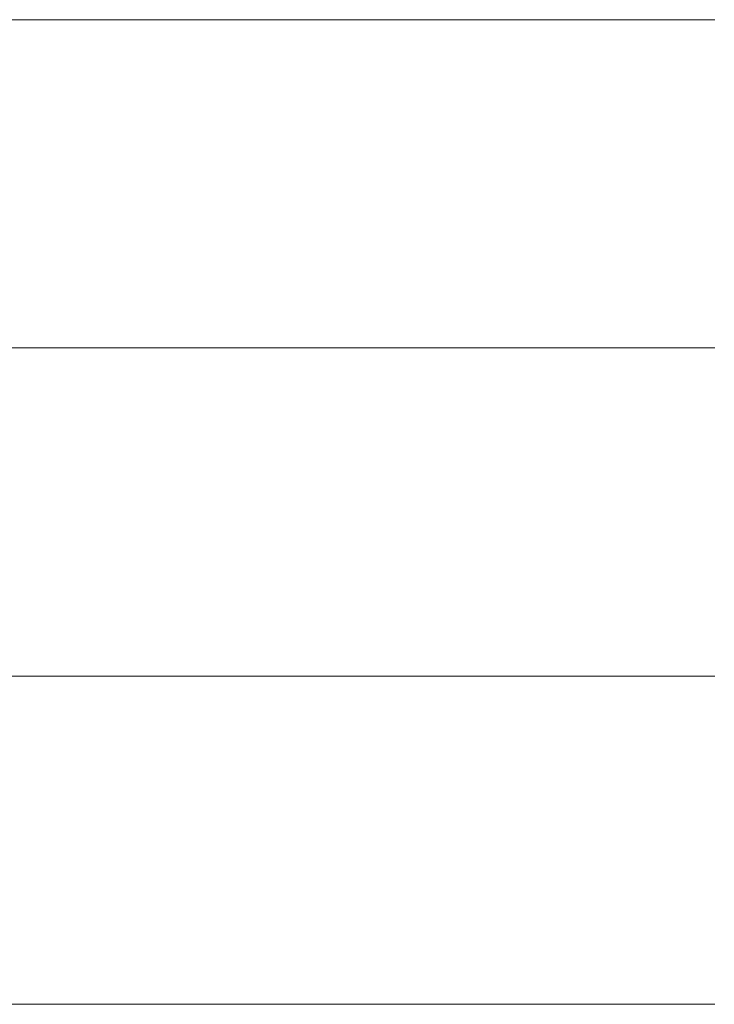
# Model space of a CAD drawing. Units: millimetres. Extents: x 0 to 18032, y 0 to 12600.
# Drawn here: x 12900 to 12922, y 704 to 735 of the extents above; entities that cross this region are included whole.
import ezdxf

# ---------------------------------------------------------------- set-up
doc = ezdxf.new("R2010")
doc.units = ezdxf.units.MM
doc.header["$MEASUREMENT"] = 0
doc.layers.add('(1) Shape lines', color=7, linetype='Continuous', lineweight=35)

# ---------------------------------------------------------------- blocks, each defined once
blk = doc.blocks.new('HATCH_1030_3d70e235-ae19-485e-8ff3-69fca31033f0')
at = {"layer": '(1) Shape lines', "color": 0, "lineweight": 9}
for p, q in [((12900.746, 735), (12898.48, 735)), ((12900.746, 724.5), (12898.596, 724.5)), ((12900.746, 714), (12898.711, 714)), ((12900.746, 703.5), (12898.826, 703.5))]:
    blk.add_line(p, q, dxfattribs=at)
blk = doc.blocks.new('HATCH_1033_7c0a7706-65e9-46a1-867b-5ccd943fc192')
at = {"layer": '(1) Shape lines', "color": 0, "lineweight": 9}
for p, q in [((12900.871, 735), (12900.746, 735)), ((12900.902, 724.5), (12900.746, 724.5)), ((12900.933, 714), (12900.746, 714)), ((12900.965, 703.5), (12900.746, 703.5))]:
    blk.add_line(p, q, dxfattribs=at)
blk = doc.blocks.new('HATCH_1034_c8aa8a7d-574a-47c0-9cfe-531850fa372a')
at = {"layer": '(1) Shape lines', "color": 0, "lineweight": 9}
for p, q in [((12901.479, 735), (12900.871, 735)), ((12901.479, 724.5), (12900.902, 724.5)), ((12901.479, 714), (12900.933, 714)), ((12901.479, 703.5), (12900.965, 703.5))]:
    blk.add_line(p, q, dxfattribs=at)
blk = doc.blocks.new('HATCH_1037_7b3ff12c-46f6-4c83-b601-c39870e4d688')
at = {"layer": '(1) Shape lines', "color": 0, "lineweight": 9}
for p, q in [((12901.996, 735), (12901.479, 735)), ((12902.12, 724.5), (12901.479, 724.5)), ((12902.245, 714), (12901.479, 714)), ((12902.37, 703.5), (12901.479, 703.5))]:
    blk.add_line(p, q, dxfattribs=at)
blk = doc.blocks.new('HATCH_1038_c7c25f4d-7945-4c0f-9eae-4e638d72b553')
at = {"layer": '(1) Shape lines', "color": 0, "lineweight": 9}
for p, q in [((12904.361, 735), (12901.996, 735)), ((12904.361, 724.5), (12902.12, 724.5)), ((12904.361, 714), (12902.245, 714)), ((12904.361, 703.5), (12902.37, 703.5))]:
    blk.add_line(p, q, dxfattribs=at)
blk = doc.blocks.new('HATCH_1041_7d5dd6a9-92e0-4007-adf5-8fa26a8dfa0a')
at = {"layer": '(1) Shape lines', "color": 0, "lineweight": 9}
for p, q in [((12904.571, 735), (12904.361, 735)), ((12904.617, 724.5), (12904.361, 724.5)), ((12904.662, 714), (12904.361, 714)), ((12904.708, 703.5), (12904.361, 703.5))]:
    blk.add_line(p, q, dxfattribs=at)
blk = doc.blocks.new('HATCH_1042_ba4b5ed1-8b60-4b38-92fd-7d476bc327a4')
at = {"layer": '(1) Shape lines', "color": 0, "lineweight": 9}
for p, q in [((12905.426, 735), (12904.571, 735)), ((12905.426, 724.5), (12904.617, 724.5)), ((12905.426, 714), (12904.662, 714)), ((12905.426, 703.5), (12904.708, 703.5))]:
    blk.add_line(p, q, dxfattribs=at)
blk = doc.blocks.new('HATCH_1045_94beb762-5074-4893-8eba-2f16956d9365')
at = {"layer": '(1) Shape lines', "color": 0, "lineweight": 9}
for p, q in [((12905.552, 735), (12905.426, 735)), ((12905.578, 724.5), (12905.426, 724.5)), ((12905.604, 714), (12905.426, 714)), ((12905.63, 703.5), (12905.426, 703.5))]:
    blk.add_line(p, q, dxfattribs=at)
blk = doc.blocks.new('HATCH_1046_79b02005-8858-4f1e-8c74-22cb0e53d230')
at = {"layer": '(1) Shape lines', "color": 0, "lineweight": 9}
for p, q in [((12906.041, 735), (12905.552, 735)), ((12906.041, 724.5), (12905.578, 724.5)), ((12906.041, 714), (12905.604, 714)), ((12906.041, 703.5), (12905.63, 703.5))]:
    blk.add_line(p, q, dxfattribs=at)
blk = doc.blocks.new('HATCH_1051_feae25f9-a0a8-4646-a66a-e274fadc6b90')
at = {"layer": '(1) Shape lines', "color": 0, "lineweight": 9}
for p, q in [((12906.091, 735), (12906.041, 735)), ((12906.102, 724.5), (12906.041, 724.5)), ((12906.112, 714), (12906.041, 714)), ((12906.122, 703.5), (12906.041, 703.5))]:
    blk.add_line(p, q, dxfattribs=at)
blk = doc.blocks.new('HATCH_1052_09516aff-3ae0-4acd-9752-a435d275b819')
at = {"layer": '(1) Shape lines', "color": 0, "lineweight": 9}
for p, q in [((12906.284, 735), (12906.091, 735)), ((12906.284, 724.5), (12906.102, 724.5)), ((12906.284, 714), (12906.112, 714)), ((12906.284, 703.5), (12906.122, 703.5))]:
    blk.add_line(p, q, dxfattribs=at)
blk = doc.blocks.new('HATCH_1057_b5834f03-1942-46ea-95e3-3c3c5d96446b')
at = {"layer": '(1) Shape lines', "color": 0, "lineweight": 9}
for p, q in [((12906.288, 735), (12906.284, 735)), ((12906.289, 724.5), (12906.284, 724.5)), ((12906.29, 714), (12906.284, 714)), ((12906.291, 703.5), (12906.284, 703.5))]:
    blk.add_line(p, q, dxfattribs=at)
blk = doc.blocks.new('HATCH_1058_6e8e638c-f894-4dc2-b66e-8400e9d011d6')
at = {"layer": '(1) Shape lines', "color": 0, "lineweight": 9}
for p, q in [((12906.306, 735), (12906.288, 735)), ((12906.306, 724.5), (12906.289, 724.5)), ((12906.306, 714), (12906.29, 714)), ((12906.306, 703.5), (12906.291, 703.5))]:
    blk.add_line(p, q, dxfattribs=at)
blk = doc.blocks.new('HATCH_1063_a25f7e72-1a1f-4b11-a073-f4a2479012f4')
at = {"layer": '(1) Shape lines', "color": 0, "lineweight": 9}
for p, q in [((12906.391, 735), (12906.306, 735)), ((12906.408, 724.5), (12906.306, 724.5)), ((12906.425, 714), (12906.306, 714)), ((12906.442, 703.5), (12906.306, 703.5))]:
    blk.add_line(p, q, dxfattribs=at)
blk = doc.blocks.new('HATCH_1064_e394d6e7-6203-4134-b427-885a4f3cd15f')
at = {"layer": '(1) Shape lines', "color": 0, "lineweight": 9}
for p, q in [((12906.705, 735), (12906.391, 735)), ((12906.705, 724.5), (12906.408, 724.5)), ((12906.705, 714), (12906.425, 714)), ((12906.705, 703.5), (12906.442, 703.5))]:
    blk.add_line(p, q, dxfattribs=at)
blk = doc.blocks.new('HATCH_1069_8f26aad3-fb26-4dcb-8f37-fa6a32601db6')
at = {"layer": '(1) Shape lines', "color": 0, "lineweight": 9}
for p, q in [((12906.717, 735), (12906.705, 735)), ((12906.719, 724.5), (12906.705, 724.5)), ((12906.722, 714), (12906.705, 714)), ((12906.724, 703.5), (12906.705, 703.5))]:
    blk.add_line(p, q, dxfattribs=at)
blk = doc.blocks.new('HATCH_1070_fc339367-e138-4bd2-90f8-0605cd7ee130')
at = {"layer": '(1) Shape lines', "color": 0, "lineweight": 9}
for p, q in [((12906.76, 735), (12906.717, 735)), ((12906.76, 724.5), (12906.719, 724.5)), ((12906.76, 714), (12906.722, 714)), ((12906.76, 703.5), (12906.724, 703.5))]:
    blk.add_line(p, q, dxfattribs=at)
blk = doc.blocks.new('HATCH_1075_90535ea0-6d96-4492-92e0-afc10fa7cc61')
at = {"layer": '(1) Shape lines', "color": 0, "lineweight": 9}
for p, q in [((12906.904, 735), (12906.76, 735)), ((12906.933, 724.5), (12906.76, 724.5)), ((12906.961, 714), (12906.76, 714)), ((12906.99, 703.5), (12906.76, 703.5))]:
    blk.add_line(p, q, dxfattribs=at)
blk = doc.blocks.new('HATCH_1076_3d079793-a913-49a1-a70e-9736bb3e2109')
at = {"layer": '(1) Shape lines', "color": 0, "lineweight": 9}
for p, q in [((12907.432, 735), (12906.904, 735)), ((12907.432, 724.5), (12906.933, 724.5)), ((12907.432, 714), (12906.961, 714)), ((12907.432, 703.5), (12906.99, 703.5))]:
    blk.add_line(p, q, dxfattribs=at)
blk = doc.blocks.new('HATCH_1081_f015234c-7f0f-4731-b20c-40701b355771')
at = {"layer": '(1) Shape lines', "color": 0, "lineweight": 9}
for p, q in [((12907.454, 735), (12907.432, 735)), ((12907.459, 724.5), (12907.432, 724.5)), ((12907.463, 714), (12907.432, 714)), ((12907.467, 703.5), (12907.432, 703.5))]:
    blk.add_line(p, q, dxfattribs=at)
blk = doc.blocks.new('HATCH_1082_3c8b8b4b-98ac-4dbe-b749-4bb29195ad1b')
at = {"layer": '(1) Shape lines', "color": 0, "lineweight": 9}
for p, q in [((12907.534, 735), (12907.454, 735)), ((12907.534, 724.5), (12907.459, 724.5)), ((12907.534, 714), (12907.463, 714)), ((12907.534, 703.5), (12907.467, 703.5))]:
    blk.add_line(p, q, dxfattribs=at)
blk = doc.blocks.new('HATCH_1087_0b810be5-a380-437b-bd3b-c6a5a41d6ddd')
at = {"layer": '(1) Shape lines', "color": 0, "lineweight": 9}
for p, q in [((12907.742, 735), (12907.534, 735)), ((12907.782, 724.5), (12907.534, 724.5)), ((12907.823, 714), (12907.534, 714)), ((12907.863, 703.5), (12907.534, 703.5))]:
    blk.add_line(p, q, dxfattribs=at)
blk = doc.blocks.new('HATCH_1088_9594a016-5c7b-4138-b2e8-71e27ea4a78a')
at = {"layer": '(1) Shape lines', "color": 0, "lineweight": 9}
for p, q in [((12908.478, 735), (12907.742, 735)), ((12908.478, 724.5), (12907.782, 724.5)), ((12908.478, 714), (12907.823, 714)), ((12908.478, 703.5), (12907.863, 703.5))]:
    blk.add_line(p, q, dxfattribs=at)
blk = doc.blocks.new('HATCH_1093_88d50464-357d-4c58-aca6-457bbeb3deee')
at = {"layer": '(1) Shape lines', "color": 0, "lineweight": 9}
for p, q in [((12908.493, 735), (12908.478, 735)), ((12908.495, 724.5), (12908.478, 724.5)), ((12908.498, 714), (12908.478, 714)), ((12908.501, 703.5), (12908.478, 703.5))]:
    blk.add_line(p, q, dxfattribs=at)
blk = doc.blocks.new('HATCH_1094_86d60e97-47f8-4454-b2df-6725803e2aa6')
at = {"layer": '(1) Shape lines', "color": 0, "lineweight": 9}
for p, q in [((12908.543, 735), (12908.493, 735)), ((12908.543, 724.5), (12908.495, 724.5)), ((12908.543, 714), (12908.498, 714)), ((12908.543, 703.5), (12908.501, 703.5))]:
    blk.add_line(p, q, dxfattribs=at)
blk = doc.blocks.new('HATCH_1099_a9a43d3e-88a2-4353-ae6c-8f9ec8e4c42c')
at = {"layer": '(1) Shape lines', "color": 0, "lineweight": 9}
for p, q in [((12908.58, 735), (12908.543, 735)), ((12908.587, 724.5), (12908.543, 724.5)), ((12908.594, 714), (12908.543, 714)), ((12908.601, 703.5), (12908.543, 703.5))]:
    blk.add_line(p, q, dxfattribs=at)
blk = doc.blocks.new('HATCH_1100_41258775-a33f-4edf-9853-1e1e1299a1a8')
at = {"layer": '(1) Shape lines', "color": 0, "lineweight": 9}
for p, q in [((12908.709, 735), (12908.58, 735)), ((12908.709, 724.5), (12908.587, 724.5)), ((12908.709, 714), (12908.594, 714)), ((12908.709, 703.5), (12908.601, 703.5))]:
    blk.add_line(p, q, dxfattribs=at)
blk = doc.blocks.new('HATCH_1105_ecf0f97f-b8e8-4c3b-8a35-2aa70c8958a0')
at = {"layer": '(1) Shape lines', "color": 0, "lineweight": 9}
for p, q in [((12908.994, 735), (12908.709, 735)), ((12909.047, 724.5), (12908.709, 724.5)), ((12909.1, 714), (12908.709, 714)), ((12909.153, 703.5), (12908.709, 703.5))]:
    blk.add_line(p, q, dxfattribs=at)
blk = doc.blocks.new('HATCH_1106_dc5508b5-f0f9-4f23-a445-c7e3a3ef38ba')
at = {"layer": '(1) Shape lines', "color": 0, "lineweight": 9}
for p, q in [((12909.948, 735), (12908.994, 735)), ((12909.948, 724.5), (12909.047, 724.5)), ((12909.948, 714), (12909.1, 714)), ((12909.948, 703.5), (12909.153, 703.5))]:
    blk.add_line(p, q, dxfattribs=at)
blk = doc.blocks.new('HATCH_1111_22221824-c203-4b16-8455-bf8d8aaaff44')
at = {"layer": '(1) Shape lines', "color": 0, "lineweight": 9}
for p, q in [((12909.988, 735), (12909.948, 735)), ((12909.995, 724.5), (12909.948, 724.5)), ((12910.002, 714), (12909.948, 714)), ((12910.009, 703.5), (12909.948, 703.5))]:
    blk.add_line(p, q, dxfattribs=at)
blk = doc.blocks.new('HATCH_1112_423d062c-9372-4566-b08f-4e92af72359f')
at = {"layer": '(1) Shape lines', "color": 0, "lineweight": 9}
for p, q in [((12910.115, 735), (12909.988, 735)), ((12910.115, 724.5), (12909.995, 724.5)), ((12910.115, 714), (12910.002, 714)), ((12910.115, 703.5), (12910.009, 703.5))]:
    blk.add_line(p, q, dxfattribs=at)
blk = doc.blocks.new('HATCH_1117_8ed0a8d1-fbe1-416d-b105-e86ea3b562ca')
at = {"layer": '(1) Shape lines', "color": 0, "lineweight": 9}
for p, q in [((12910.175, 735), (12910.115, 735)), ((12910.185, 724.5), (12910.115, 724.5)), ((12910.196, 714), (12910.115, 714)), ((12910.207, 703.5), (12910.115, 703.5))]:
    blk.add_line(p, q, dxfattribs=at)
blk = doc.blocks.new('HATCH_1118_22736f6a-9e44-419a-b8e9-9ac137afd957')
at = {"layer": '(1) Shape lines', "color": 0, "lineweight": 9}
for p, q in [((12910.365, 735), (12910.175, 735)), ((12910.365, 724.5), (12910.185, 724.5)), ((12910.365, 714), (12910.196, 714)), ((12910.365, 703.5), (12910.207, 703.5))]:
    blk.add_line(p, q, dxfattribs=at)
blk = doc.blocks.new('HATCH_1123_fb0a4e45-b367-4129-bcab-0415b0c9b26e')
at = {"layer": '(1) Shape lines', "color": 0, "lineweight": 9}
for p, q in [((12910.819, 735), (12910.365, 735)), ((12910.899, 724.5), (12910.365, 724.5)), ((12910.98, 714), (12910.365, 714)), ((12911.061, 703.5), (12910.365, 703.5))]:
    blk.add_line(p, q, dxfattribs=at)
blk = doc.blocks.new('HATCH_1124_54abb42d-6a28-4bf6-8ed7-14009bfb3da9')
at = {"layer": '(1) Shape lines', "color": 0, "lineweight": 9}
for p, q in [((12912.228, 735), (12910.819, 735)), ((12912.228, 724.5), (12910.899, 724.5)), ((12912.228, 714), (12910.98, 714)), ((12912.228, 703.5), (12911.061, 703.5))]:
    blk.add_line(p, q, dxfattribs=at)
blk = doc.blocks.new('HATCH_1129_811862ad-bd0f-4e33-9902-2b027dbd42ed')
at = {"layer": '(1) Shape lines', "color": 0, "lineweight": 9}
for p, q in [((12912.319, 735), (12912.228, 735)), ((12912.334, 724.5), (12912.228, 724.5)), ((12912.349, 714), (12912.228, 714)), ((12912.365, 703.5), (12912.228, 703.5))]:
    blk.add_line(p, q, dxfattribs=at)
blk = doc.blocks.new('HATCH_1130_13647127-62a4-4416-b054-aa6741b2253f')
at = {"layer": '(1) Shape lines', "color": 0, "lineweight": 9}
for p, q in [((12912.584, 735), (12912.319, 735)), ((12912.584, 724.5), (12912.334, 724.5)), ((12912.584, 714), (12912.349, 714)), ((12912.584, 703.5), (12912.365, 703.5))]:
    blk.add_line(p, q, dxfattribs=at)
blk = doc.blocks.new('HATCH_1135_11e04f1d-840b-4ece-9ba8-4ef9c0124e48')
at = {"layer": '(1) Shape lines', "color": 0, "lineweight": 9}
for p, q in [((12912.725, 735), (12912.584, 735)), ((12912.748, 724.5), (12912.584, 724.5)), ((12912.772, 714), (12912.584, 714)), ((12912.795, 703.5), (12912.584, 703.5))]:
    blk.add_line(p, q, dxfattribs=at)
blk = doc.blocks.new('HATCH_1136_43ef44fd-8165-47b3-b50c-f2f3932ec33c')
at = {"layer": '(1) Shape lines', "color": 0, "lineweight": 9}
for p, q in [((12913.131, 735), (12912.725, 735)), ((12913.131, 724.5), (12912.748, 724.5)), ((12913.131, 714), (12912.772, 714)), ((12913.131, 703.5), (12912.795, 703.5))]:
    blk.add_line(p, q, dxfattribs=at)
blk = doc.blocks.new('HATCH_1141_74c87a72-c43a-408d-bf5a-284eb4e44233')
at = {"layer": '(1) Shape lines', "color": 0, "lineweight": 9}
for p, q in [((12913.614, 735), (12913.131, 735)), ((12913.693, 724.5), (12913.131, 724.5)), ((12913.773, 714), (12913.131, 714)), ((12913.852, 703.5), (12913.131, 703.5))]:
    blk.add_line(p, q, dxfattribs=at)
blk = doc.blocks.new('HATCH_1142_cb9956a0-d09b-4636-82c1-90e00dcd60fb')
at = {"layer": '(1) Shape lines', "color": 0, "lineweight": 9}
for p, q in [((12914.961, 735), (12913.614, 735)), ((12914.961, 724.5), (12913.693, 724.5)), ((12914.961, 714), (12913.773, 714)), ((12914.961, 703.5), (12913.852, 703.5))]:
    blk.add_line(p, q, dxfattribs=at)
blk = doc.blocks.new('HATCH_1147_343a0d2c-980b-4d47-bab0-4513bf62f7a1')
at = {"layer": '(1) Shape lines', "color": 0, "lineweight": 9}
for p, q in [((12914.995, 735), (12914.961, 735)), ((12915, 724.5), (12914.961, 724.5)), ((12915.005, 714), (12914.961, 714)), ((12915.01, 703.5), (12914.961, 703.5))]:
    blk.add_line(p, q, dxfattribs=at)
blk = doc.blocks.new('HATCH_1148_211563cd-c3a9-4fb3-99d8-4b2b2f4790c7')
at = {"layer": '(1) Shape lines', "color": 0, "lineweight": 9}
for p, q in [((12915.084, 735), (12914.995, 735)), ((12915.084, 724.5), (12915, 724.5)), ((12915.084, 714), (12915.005, 714)), ((12915.084, 703.5), (12915.01, 703.5))]:
    blk.add_line(p, q, dxfattribs=at)
blk = doc.blocks.new('HATCH_1153_e308b1c4-4a89-4a93-a2cd-4173a4292900')
at = {"layer": '(1) Shape lines', "color": 0, "lineweight": 9}
for p, q in [((12915.183, 735), (12915.084, 735)), ((12915.199, 724.5), (12915.084, 724.5)), ((12915.215, 714), (12915.084, 714)), ((12915.23, 703.5), (12915.084, 703.5))]:
    blk.add_line(p, q, dxfattribs=at)
blk = doc.blocks.new('HATCH_1154_ed0a9228-d95e-42e2-92cf-cf92eb7649fb')
at = {"layer": '(1) Shape lines', "color": 0, "lineweight": 9}
for p, q in [((12915.446, 735), (12915.183, 735)), ((12915.446, 724.5), (12915.199, 724.5)), ((12915.446, 714), (12915.215, 714)), ((12915.446, 703.5), (12915.23, 703.5))]:
    blk.add_line(p, q, dxfattribs=at)
blk = doc.blocks.new('HATCH_1159_b91bdc1e-538a-4551-b880-b6e5fa31717b')
at = {"layer": '(1) Shape lines', "color": 0, "lineweight": 9}
for p, q in [((12915.964, 735), (12915.446, 735)), ((12916.044, 724.5), (12915.446, 724.5)), ((12916.124, 714), (12915.446, 714)), ((12916.205, 703.5), (12915.446, 703.5))]:
    blk.add_line(p, q, dxfattribs=at)
blk = doc.blocks.new('HATCH_1160_779834c0-e6a3-4be9-9bd9-2abb82388d81')
at = {"layer": '(1) Shape lines', "color": 0, "lineweight": 9}
for p, q in [((12917.288, 735), (12915.964, 735)), ((12917.288, 724.5), (12916.044, 724.5)), ((12917.288, 714), (12916.124, 714)), ((12917.288, 703.5), (12916.205, 703.5))]:
    blk.add_line(p, q, dxfattribs=at)
blk = doc.blocks.new('HATCH_1165_c4661df5-1288-4083-b934-d31e19e94169')
at = {"layer": '(1) Shape lines', "color": 0, "lineweight": 9}
for p, q in [((12917.493, 735), (12917.288, 735)), ((12917.523, 724.5), (12917.288, 724.5)), ((12917.553, 714), (12917.288, 714)), ((12917.583, 703.5), (12917.288, 703.5))]:
    blk.add_line(p, q, dxfattribs=at)
blk = doc.blocks.new('HATCH_1166_183503a8-4d81-4add-aa81-e1987c9ffe3f')
at = {"layer": '(1) Shape lines', "color": 0, "lineweight": 9}
for p, q in [((12917.988, 735), (12917.493, 735)), ((12917.988, 724.5), (12917.523, 724.5)), ((12917.988, 714), (12917.553, 714)), ((12917.988, 703.5), (12917.583, 703.5))]:
    blk.add_line(p, q, dxfattribs=at)
blk = doc.blocks.new('HATCH_1171_b0d8ce5a-2541-4e97-ac99-6f2b47d90b52')
at = {"layer": '(1) Shape lines', "color": 0, "lineweight": 9}
for p, q in [((12918.337, 735), (12917.988, 735)), ((12918.388, 724.5), (12917.988, 724.5)), ((12918.438, 714), (12917.988, 714)), ((12918.489, 703.5), (12917.988, 703.5))]:
    blk.add_line(p, q, dxfattribs=at)
blk = doc.blocks.new('HATCH_1172_9c0b585d-30b8-4f94-a6dc-a084c91555cd')
at = {"layer": '(1) Shape lines', "color": 0, "lineweight": 9}
for p, q in [((12919.155, 735), (12918.337, 735)), ((12919.155, 724.5), (12918.388, 724.5)), ((12919.155, 714), (12918.438, 714)), ((12919.155, 703.5), (12918.489, 703.5))]:
    blk.add_line(p, q, dxfattribs=at)
blk = doc.blocks.new('HATCH_1177_16100293-1312-4fac-b9e8-d52a34c67c4d')
at = {"layer": '(1) Shape lines', "color": 0, "lineweight": 9}
for p, q in [((12919.405, 735), (12919.155, 735)), ((12919.44, 724.5), (12919.155, 724.5)), ((12919.476, 714), (12919.155, 714)), ((12919.511, 703.5), (12919.155, 703.5))]:
    blk.add_line(p, q, dxfattribs=at)
blk = doc.blocks.new('HATCH_1178_c4cf1278-a121-4dfc-9a14-2c8ddec4160f')
at = {"layer": '(1) Shape lines', "color": 0, "lineweight": 9}
for p, q in [((12919.969, 735), (12919.405, 735)), ((12919.969, 724.5), (12919.44, 724.5)), ((12919.969, 714), (12919.476, 714)), ((12919.969, 703.5), (12919.511, 703.5))]:
    blk.add_line(p, q, dxfattribs=at)
blk = doc.blocks.new('HATCH_1183_6131623c-85d5-4b43-9712-f2938dc7ed7b')
at = {"layer": '(1) Shape lines', "color": 0, "lineweight": 9}
for p, q in [((12920.17, 735), (12919.969, 735)), ((12920.197, 724.5), (12919.969, 724.5)), ((12920.225, 714), (12919.969, 714)), ((12920.253, 703.5), (12919.969, 703.5))]:
    blk.add_line(p, q, dxfattribs=at)
blk = doc.blocks.new('HATCH_1184_0c690c22-44f3-4c6e-8876-3aab014f164e')
at = {"layer": '(1) Shape lines', "color": 0, "lineweight": 9}
for p, q in [((12920.61, 735), (12920.17, 735)), ((12920.61, 724.5), (12920.197, 724.5)), ((12920.61, 714), (12920.225, 714)), ((12920.61, 703.5), (12920.253, 703.5))]:
    blk.add_line(p, q, dxfattribs=at)
blk = doc.blocks.new('HATCH_1189_bd5e8f5a-d067-4b4e-9092-ea48a27604ae')
at = {"layer": '(1) Shape lines', "color": 0, "lineweight": 9}
for p, q in [((12920.88, 735), (12920.61, 735)), ((12920.917, 724.5), (12920.61, 724.5)), ((12920.954, 714), (12920.61, 714)), ((12920.991, 703.5), (12920.61, 703.5))]:
    blk.add_line(p, q, dxfattribs=at)
blk = doc.blocks.new('HATCH_1190_01edcce6-e699-4a55-98a2-1b1d5454d56a')
at = {"layer": '(1) Shape lines', "color": 0, "lineweight": 9}
for p, q in [((12921.461, 735), (12920.88, 735)), ((12921.461, 724.5), (12920.917, 724.5)), ((12921.461, 714), (12920.954, 714)), ((12921.461, 703.5), (12920.991, 703.5))]:
    blk.add_line(p, q, dxfattribs=at)
blk = doc.blocks.new('HATCH_1195_1259dc7c-4a91-4238-ab97-8a18787b356e')
at = {"layer": '(1) Shape lines', "color": 0, "lineweight": 9}
for p, q in [((12921.469, 735), (12921.461, 735)), ((12921.47, 724.5), (12921.461, 724.5)), ((12921.471, 714), (12921.461, 714)), ((12921.472, 703.5), (12921.461, 703.5))]:
    blk.add_line(p, q, dxfattribs=at)
blk = doc.blocks.new('HATCH_1196_cdfd7038-dc2f-4948-9621-4f013a1cf3ae')
at = {"layer": '(1) Shape lines', "color": 0, "lineweight": 9}
for p, q in [((12921.486, 735), (12921.469, 735)), ((12921.486, 724.5), (12921.47, 724.5)), ((12921.486, 714), (12921.471, 714)), ((12921.486, 703.5), (12921.472, 703.5))]:
    blk.add_line(p, q, dxfattribs=at)
blk = doc.blocks.new('HATCH_1201_cf026f02-4879-4494-b203-533a342aae27')
at = {"layer": '(1) Shape lines', "color": 0, "lineweight": 9}
for p, q in [((12921.554, 735), (12921.486, 735)), ((12921.563, 724.5), (12921.486, 724.5)), ((12921.572, 714), (12921.486, 714)), ((12921.581, 703.5), (12921.486, 703.5))]:
    blk.add_line(p, q, dxfattribs=at)
blk = doc.blocks.new('HATCH_1202_b6750523-3eb1-4bcd-9a0a-ba67e272c962')
at = {"layer": '(1) Shape lines', "color": 0, "lineweight": 9}
for p, q in [((12921.696, 735), (12921.554, 735)), ((12921.696, 724.5), (12921.563, 724.5)), ((12921.696, 714), (12921.572, 714)), ((12921.696, 703.5), (12921.581, 703.5))]:
    blk.add_line(p, q, dxfattribs=at)
blk = doc.blocks.new('HATCH_1207_b46efc93-2f16-4119-b770-bd85ec8bafb9')
at = {"layer": '(1) Shape lines', "color": 0, "lineweight": 9}
for p, q in [((12921.715, 735), (12921.696, 735)), ((12921.717, 724.5), (12921.696, 724.5)), ((12921.72, 714), (12921.696, 714)), ((12921.722, 703.5), (12921.696, 703.5))]:
    blk.add_line(p, q, dxfattribs=at)
blk = doc.blocks.new('HATCH_1208_1594ce17-a425-4f7a-b16f-bdc1fd4ff576')
at = {"layer": '(1) Shape lines', "color": 0, "lineweight": 9}
for p, q in [((12921.753, 735), (12921.715, 735)), ((12921.753, 724.5), (12921.717, 724.5)), ((12921.753, 714), (12921.72, 714)), ((12921.753, 703.5), (12921.722, 703.5))]:
    blk.add_line(p, q, dxfattribs=at)
blk = doc.blocks.new('HATCH_1213_c469d6d8-b05c-4469-b8c1-893a261d600b')
at = {"layer": '(1) Shape lines', "color": 0, "lineweight": 9}
for p, q in [((12921.984, 735), (12921.753, 735)), ((12922.015, 724.5), (12921.753, 724.5)), ((12922.046, 714), (12921.753, 714)), ((12922.076, 703.5), (12921.753, 703.5))]:
    blk.add_line(p, q, dxfattribs=at)
blk = doc.blocks.new('HATCH_1214_b590c759-06ab-47f8-9bc0-57eb64cee78d')
at = {"layer": '(1) Shape lines', "color": 0, "lineweight": 9}
for p, q in [((12922.462, 735), (12921.984, 735)), ((12922.462, 724.5), (12922.015, 724.5)), ((12922.462, 714), (12922.046, 714)), ((12922.462, 703.5), (12922.076, 703.5))]:
    blk.add_line(p, q, dxfattribs=at)
blk = doc.blocks.new('HATCH_1219_01a7dee8-55a6-4d4b-af6b-60d3f98bbd68')
at = {"layer": '(1) Shape lines', "color": 0, "lineweight": 9}
for p, q in [((12922.485, 735), (12922.462, 735)), ((12922.488, 724.5), (12922.462, 724.5)), ((12922.491, 714), (12922.462, 714)), ((12922.494, 703.5), (12922.462, 703.5))]:
    blk.add_line(p, q, dxfattribs=at)
blk = doc.blocks.new('GROUP_0_7f202bcf-e7f6-403e-b7db-bb0e0f4ec259')
at = {"layer": '(1) Shape lines', "color": 154, "linetype": 'ByBlock'}
for name in ['HATCH_1172_9c0b585d-30b8-4f94-a6dc-a084c91555cd', 'HATCH_1177_16100293-1312-4fac-b9e8-d52a34c67c4d', 'HATCH_1178_c4cf1278-a121-4dfc-9a14-2c8ddec4160f', 'HATCH_1183_6131623c-85d5-4b43-9712-f2938dc7ed7b', 'HATCH_1184_0c690c22-44f3-4c6e-8876-3aab014f164e', 'HATCH_1189_bd5e8f5a-d067-4b4e-9092-ea48a27604ae', 'HATCH_1190_01edcce6-e699-4a55-98a2-1b1d5454d56a', 'HATCH_1195_1259dc7c-4a91-4238-ab97-8a18787b356e', 'HATCH_1196_cdfd7038-dc2f-4948-9621-4f013a1cf3ae', 'HATCH_1201_cf026f02-4879-4494-b203-533a342aae27', 'HATCH_1202_b6750523-3eb1-4bcd-9a0a-ba67e272c962', 'HATCH_1207_b46efc93-2f16-4119-b770-bd85ec8bafb9', 'HATCH_1208_1594ce17-a425-4f7a-b16f-bdc1fd4ff576', 'HATCH_1213_c469d6d8-b05c-4469-b8c1-893a261d600b', 'HATCH_1214_b590c759-06ab-47f8-9bc0-57eb64cee78d', 'HATCH_1219_01a7dee8-55a6-4d4b-af6b-60d3f98bbd68', 'HATCH_1136_43ef44fd-8165-47b3-b50c-f2f3932ec33c', 'HATCH_1141_74c87a72-c43a-408d-bf5a-284eb4e44233', 'HATCH_1142_cb9956a0-d09b-4636-82c1-90e00dcd60fb', 'HATCH_1147_343a0d2c-980b-4d47-bab0-4513bf62f7a1', 'HATCH_1148_211563cd-c3a9-4fb3-99d8-4b2b2f4790c7', 'HATCH_1153_e308b1c4-4a89-4a93-a2cd-4173a4292900', 'HATCH_1154_ed0a9228-d95e-42e2-92cf-cf92eb7649fb', 'HATCH_1159_b91bdc1e-538a-4551-b880-b6e5fa31717b', 'HATCH_1160_779834c0-e6a3-4be9-9bd9-2abb82388d81', 'HATCH_1165_c4661df5-1288-4083-b934-d31e19e94169', 'HATCH_1166_183503a8-4d81-4add-aa81-e1987c9ffe3f', 'HATCH_1171_b0d8ce5a-2541-4e97-ac99-6f2b47d90b52', 'HATCH_1064_e394d6e7-6203-4134-b427-885a4f3cd15f', 'HATCH_1069_8f26aad3-fb26-4dcb-8f37-fa6a32601db6', 'HATCH_1070_fc339367-e138-4bd2-90f8-0605cd7ee130', 'HATCH_1075_90535ea0-6d96-4492-92e0-afc10fa7cc61', 'HATCH_1076_3d079793-a913-49a1-a70e-9736bb3e2109', 'HATCH_1081_f015234c-7f0f-4731-b20c-40701b355771', 'HATCH_1082_3c8b8b4b-98ac-4dbe-b749-4bb29195ad1b', 'HATCH_1087_0b810be5-a380-437b-bd3b-c6a5a41d6ddd', 'HATCH_1088_9594a016-5c7b-4138-b2e8-71e27ea4a78a', 'HATCH_1093_88d50464-357d-4c58-aca6-457bbeb3deee', 'HATCH_1094_86d60e97-47f8-4454-b2df-6725803e2aa6', 'HATCH_1099_a9a43d3e-88a2-4353-ae6c-8f9ec8e4c42c', 'HATCH_1100_41258775-a33f-4edf-9853-1e1e1299a1a8', 'HATCH_1105_ecf0f97f-b8e8-4c3b-8a35-2aa70c8958a0', 'HATCH_1106_dc5508b5-f0f9-4f23-a445-c7e3a3ef38ba', 'HATCH_1111_22221824-c203-4b16-8455-bf8d8aaaff44', 'HATCH_1112_423d062c-9372-4566-b08f-4e92af72359f', 'HATCH_1117_8ed0a8d1-fbe1-416d-b105-e86ea3b562ca', 'HATCH_1118_22736f6a-9e44-419a-b8e9-9ac137afd957', 'HATCH_1123_fb0a4e45-b367-4129-bcab-0415b0c9b26e', 'HATCH_1124_54abb42d-6a28-4bf6-8ed7-14009bfb3da9', 'HATCH_1129_811862ad-bd0f-4e33-9902-2b027dbd42ed', 'HATCH_1130_13647127-62a4-4416-b054-aa6741b2253f', 'HATCH_1135_11e04f1d-840b-4ece-9ba8-4ef9c0124e48', 'HATCH_1030_3d70e235-ae19-485e-8ff3-69fca31033f0', 'HATCH_1033_7c0a7706-65e9-46a1-867b-5ccd943fc192', 'HATCH_1034_c8aa8a7d-574a-47c0-9cfe-531850fa372a', 'HATCH_1037_7b3ff12c-46f6-4c83-b601-c39870e4d688', 'HATCH_1038_c7c25f4d-7945-4c0f-9eae-4e638d72b553', 'HATCH_1041_7d5dd6a9-92e0-4007-adf5-8fa26a8dfa0a', 'HATCH_1042_ba4b5ed1-8b60-4b38-92fd-7d476bc327a4', 'HATCH_1045_94beb762-5074-4893-8eba-2f16956d9365', 'HATCH_1046_79b02005-8858-4f1e-8c74-22cb0e53d230', 'HATCH_1051_feae25f9-a0a8-4646-a66a-e274fadc6b90', 'HATCH_1052_09516aff-3ae0-4acd-9752-a435d275b819', 'HATCH_1057_b5834f03-1942-46ea-95e3-3c3c5d96446b', 'HATCH_1058_6e8e638c-f894-4dc2-b66e-8400e9d011d6', 'HATCH_1063_a25f7e72-1a1f-4b11-a073-f4a2479012f4']:
    blk.add_blockref(name, (0, 0), dxfattribs=at)

msp = doc.modelspace()

# ---------------------------------------------------------------- block references
at = {"color": 7, "linetype": 'ByBlock'}
msp.add_blockref('GROUP_0_7f202bcf-e7f6-403e-b7db-bb0e0f4ec259', (0, 0), dxfattribs=at)

doc.saveas('drawing.dxf')
